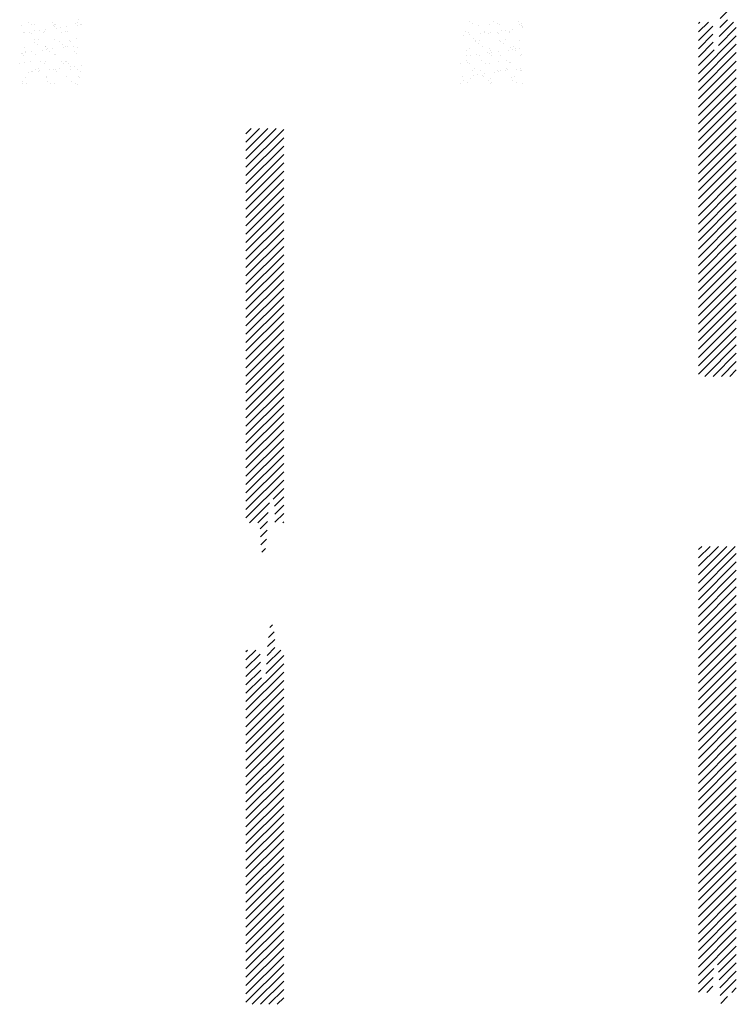
# Paper-space layout 'Layout1' of a CAD drawing. Extents: x 178.9 to 195.4, y -62.6 to -43.5.
# Drawn here: x 189.4 to 193.9, y -54.1 to -47.9 of the extents above; entities that cross this region are included whole.
import ezdxf

# ---------------------------------------------------------------- set-up
doc = ezdxf.new("R2010")
doc.units = 0
doc.header["$LTSCALE"] = 0.3
doc.layers.get('0').update_dxf_attribs({"linetype": 'CONTINUOUS'})
doc.layers.add('ASH', color=7, linetype='CONTINUOUS')
doc.layers.add('TRAZO', color=7, linetype='CONTINUOUS')

# ---------------------------------------------------------------- blocks, each defined once
blk = doc.blocks.new('*X')
at = {"color": 0}
for p, q in [((189.3703, -47.9053), (189.3703, -47.9053)), ((189.4102, -47.8879), (189.4102, -47.8879)), ((189.4313, -47.9013), (189.4313, -47.9013)), ((189.4486, -47.9004), (189.4486, -47.9004)), ((189.5659, -47.8876), (189.5659, -47.8876)), ((189.5704, -47.907), (189.5704, -47.907)), ((189.5765, -47.9011), (189.5765, -47.9011)), ((189.587, -47.9011), (189.587, -47.9011)), ((189.7115, -47.8962), (189.7115, -47.8962)), ((189.7216, -47.8873), (189.7216, -47.8873)), ((189.7225, -47.9071), (189.7225, -47.9071)), ((189.7299, -47.8716), (189.7299, -47.8716)), ((189.7427, -47.9008), (189.7427, -47.9008)), ((189.7486, -47.9037), (189.7486, -47.9037)), ((192.2129, -47.8828), (192.2129, -47.8828)), ((192.234, -47.8962), (192.234, -47.8962)), ((192.273, -47.9059), (192.273, -47.9059)), ((192.3423, -47.9044), (192.3423, -47.9044)), ((192.3686, -47.8825), (192.3686, -47.8825)), ((192.3897, -47.896), (192.3897, -47.896)), ((192.4038, -47.9042), (192.4038, -47.9042)), ((192.5243, -47.8823), (192.5243, -47.8823)), ((192.5317, -47.9048), (192.5317, -47.9048)), ((192.5424, -47.9061), (192.5424, -47.9061)), ((192.5454, -47.8957), (192.5454, -47.8957)), ((189.3811, -47.9522), (189.3811, -47.9522)), ((189.3854, -47.9515), (189.3854, -47.9515)), ((189.4201, -47.9509), (189.4201, -47.9509)), ((189.4293, -47.9593), (189.4293, -47.9593)), ((189.4534, -47.9426), (189.4534, -47.9426)), ((189.4794, -47.9392), (189.4794, -47.9392)), ((189.5072, -47.9497), (189.5072, -47.9497)), ((189.5162, -47.9473), (189.5162, -47.9473)), ((189.52, -47.9338), (189.52, -47.9338)), ((189.5796, -47.9155), (189.5796, -47.9155)), ((189.588, -47.9249), (189.588, -47.9249)), ((189.614, -47.9214), (189.614, -47.9214)), ((189.6231, -47.9553), (189.6231, -47.9553)), ((189.647, -47.9457), (189.647, -47.9457)), ((189.6546, -47.9161), (189.6546, -47.9161)), ((189.6629, -47.9494), (189.6629, -47.9494)), ((192.192, -47.9483), (192.192, -47.9483)), ((192.2085, -47.9553), (192.2085, -47.9553)), ((192.2155, -47.9673), (192.2155, -47.9673)), ((192.2834, -47.9584), (192.2834, -47.9584)), ((192.3095, -47.9549), (192.3095, -47.9549)), ((192.3099, -47.9446), (192.3099, -47.9446)), ((192.3364, -47.9559), (192.3364, -47.9559)), ((192.3501, -47.9496), (192.3501, -47.9496)), ((192.3921, -47.95), (192.3921, -47.95)), ((192.4013, -47.9584), (192.4013, -47.9584)), ((192.418, -47.9406), (192.418, -47.9406)), ((192.444, -47.9372), (192.444, -47.9372)), ((192.4656, -47.9443), (192.4656, -47.9443)), ((192.4715, -47.9511), (192.4715, -47.9511)), ((192.4847, -47.9319), (192.4847, -47.9319)), ((192.5516, -47.9145), (192.5516, -47.9145)), ((192.5526, -47.9229), (192.5526, -47.9229)), ((189.4506, -48.0131), (189.4506, -48.0131)), ((189.4517, -47.9968), (189.4517, -47.9968)), ((189.4716, -48.0265), (189.4716, -48.0265)), ((189.4728, -47.9992), (189.4728, -47.9992)), ((189.5796, -47.9974), (189.5796, -47.9974)), ((189.6063, -48.0128), (189.6063, -48.0128)), ((189.6273, -48.0263), (189.6273, -48.0263)), ((189.6729, -48.0009), (189.6729, -48.0009)), ((189.6821, -48.0094), (189.6821, -48.0094)), ((189.7147, -47.9925), (189.7147, -47.9925)), ((192.1749, -47.9727), (192.1749, -47.9727)), ((192.2418, -47.9939), (192.2418, -47.9939)), ((192.251, -48.0023), (192.251, -48.0023)), ((192.2533, -48.008), (192.2533, -48.008)), ((192.2744, -48.0215), (192.2744, -48.0215)), ((192.2761, -48.0022), (192.2761, -48.0022)), ((192.407, -48.0005), (192.407, -48.0005)), ((192.409, -48.0077), (192.409, -48.0077)), ((192.4301, -48.0212), (192.4301, -48.0212)), ((192.4448, -47.9983), (192.4448, -47.9983)), ((192.5349, -48.0012), (192.5349, -48.0012)), ((189.3649, -48.0837), (189.3649, -48.0837)), ((189.3723, -48.0887), (189.3723, -48.0887)), ((189.3843, -48.0485), (189.3843, -48.0485)), ((189.3909, -48.0803), (189.3909, -48.0803)), ((189.3918, -48.0752), (189.3918, -48.0752)), ((189.4315, -48.0749), (189.4315, -48.0749)), ((189.4549, -48.0931), (189.4549, -48.0931)), ((189.4995, -48.066), (189.4995, -48.066)), ((189.5193, -48.0437), (189.5193, -48.0437)), ((189.5226, -48.0448), (189.5226, -48.0448)), ((189.5255, -48.0625), (189.5255, -48.0625)), ((189.5318, -48.0532), (189.5318, -48.0532)), ((189.5475, -48.0749), (189.5475, -48.0749)), ((189.5661, -48.0572), (189.5661, -48.0572)), ((189.5753, -48.0931), (189.5753, -48.0931)), ((189.5828, -48.0937), (189.5828, -48.0937)), ((189.6341, -48.0482), (189.6341, -48.0482)), ((189.6502, -48.042), (189.6502, -48.042)), ((189.6601, -48.0448), (189.6601, -48.0448)), ((189.7007, -48.0395), (189.7007, -48.0395)), ((189.7032, -48.0746), (189.7032, -48.0746)), ((189.7178, -48.0889), (189.7178, -48.0889)), ((189.7256, -48.0492), (189.7256, -48.0492)), ((192.1946, -48.0701), (192.1946, -48.0701)), ((192.2117, -48.0517), (192.2117, -48.0517)), ((192.2616, -48.0907), (192.2616, -48.0907)), ((192.2945, -48.0422), (192.2945, -48.0422)), ((192.3295, -48.0818), (192.3295, -48.0818)), ((192.3396, -48.0523), (192.3396, -48.0523)), ((192.3442, -48.0878), (192.3442, -48.0878)), ((192.3503, -48.0698), (192.3503, -48.0698)), ((192.3556, -48.0783), (192.3556, -48.0783)), ((192.3962, -48.073), (192.3962, -48.073)), ((192.4641, -48.064), (192.4641, -48.064)), ((192.4746, -48.0474), (192.4746, -48.0474)), ((192.4901, -48.0606), (192.4901, -48.0606)), ((192.4945, -48.0439), (192.4945, -48.0439)), ((192.5038, -48.0523), (192.5038, -48.0523)), ((192.506, -48.0695), (192.506, -48.0695)), ((192.5308, -48.0553), (192.5308, -48.0553)), ((192.5473, -48.0922), (192.5473, -48.0922)), ((189.3563, -48.152), (189.3563, -48.152)), ((189.3815, -48.0971), (189.3815, -48.0971)), ((189.3874, -48.1449), (189.3874, -48.1449)), ((189.425, -48.137), (189.425, -48.137)), ((189.4909, -48.1383), (189.4909, -48.1383)), ((189.512, -48.1518), (189.512, -48.1518)), ((189.5225, -48.14), (189.5225, -48.14)), ((189.6251, -48.1387), (189.6251, -48.1387)), ((189.6343, -48.1472), (189.6343, -48.1472)), ((189.6466, -48.138), (189.6466, -48.138)), ((189.6533, -48.1383), (189.6533, -48.1383)), ((189.6677, -48.1515), (189.6677, -48.1515)), ((192.159, -48.1469), (192.159, -48.1469)), ((192.1939, -48.1317), (192.1939, -48.1317)), ((192.1949, -48.0995), (192.1949, -48.0995)), ((192.2031, -48.1401), (192.2031, -48.1401)), ((192.2148, -48.148), (192.2148, -48.148)), ((192.221, -48.096), (192.221, -48.096)), ((192.2793, -48.0986), (192.2793, -48.0986)), ((192.2937, -48.1332), (192.2937, -48.1332)), ((192.3147, -48.1467), (192.3147, -48.1467)), ((192.3427, -48.1486), (192.3427, -48.1486)), ((192.3535, -48.0962), (192.3535, -48.0962)), ((192.3969, -48.1361), (192.3969, -48.1361)), ((192.4101, -48.0969), (192.4101, -48.0969)), ((192.4494, -48.1329), (192.4494, -48.1329)), ((192.4705, -48.1464), (192.4705, -48.1464)), ((192.4778, -48.1438), (192.4778, -48.1438)), ((192.538, -48.0975), (192.538, -48.0975)), ((189.411, -48.2071), (189.411, -48.2071)), ((189.4322, -48.2004), (189.4322, -48.2004)), ((189.437, -48.2036), (189.437, -48.2036)), ((189.458, -48.1895), (189.458, -48.1895)), ((189.4747, -48.1826), (189.4747, -48.1826)), ((189.4776, -48.1983), (189.4776, -48.1983)), ((189.484, -48.191), (189.484, -48.191)), ((189.5456, -48.1894), (189.5456, -48.1894)), ((189.5716, -48.1859), (189.5716, -48.1859)), ((189.5859, -48.1901), (189.5859, -48.1901)), ((189.5879, -48.2001), (189.5879, -48.2001)), ((189.6122, -48.1806), (189.6122, -48.1806)), ((189.6778, -48.187), (189.6778, -48.187)), ((189.6802, -48.1716), (189.6802, -48.1716)), ((189.7062, -48.1682), (189.7062, -48.1682)), ((189.721, -48.1852), (189.721, -48.1852)), ((189.7436, -48.1998), (189.7436, -48.1998)), ((189.7468, -48.1629), (189.7468, -48.1629)), ((192.2349, -48.1953), (192.2349, -48.1953)), ((192.2466, -48.18), (192.2466, -48.18)), ((192.2671, -48.2194), (192.2671, -48.2194)), ((192.2824, -48.1949), (192.2824, -48.1949)), ((192.3077, -48.2141), (192.3077, -48.2141)), ((192.3756, -48.2051), (192.3756, -48.2051)), ((192.3906, -48.195), (192.3906, -48.195)), ((192.4017, -48.2017), (192.4017, -48.2017)), ((192.4133, -48.1932), (192.4133, -48.1932)), ((192.4423, -48.1964), (192.4423, -48.1964)), ((192.4467, -48.1817), (192.4467, -48.1817)), ((192.4559, -48.1901), (192.4559, -48.1901)), ((192.5102, -48.1874), (192.5102, -48.1874)), ((192.5362, -48.184), (192.5362, -48.184)), ((192.5412, -48.1938), (192.5412, -48.1938)), ((192.5464, -48.1947), (192.5464, -48.1947)), ((189.3756, -48.2638), (189.3756, -48.2638)), ((189.3772, -48.2748), (189.3772, -48.2748)), ((189.3906, -48.2412), (189.3906, -48.2412)), ((189.3967, -48.2772), (189.3967, -48.2772)), ((189.5256, -48.2363), (189.5256, -48.2363)), ((189.5275, -48.2309), (189.5275, -48.2309)), ((189.5313, -48.2635), (189.5313, -48.2635)), ((189.5524, -48.277), (189.5524, -48.277)), ((189.5772, -48.2765), (189.5772, -48.2765)), ((189.6565, -48.2347), (189.6565, -48.2347)), ((189.687, -48.2632), (189.687, -48.2632)), ((189.7081, -48.2767), (189.7081, -48.2767)), ((189.7241, -48.2816), (189.7241, -48.2816)), ((189.7275, -48.2326), (189.7275, -48.2326)), ((189.7368, -48.2411), (189.7368, -48.2411)), ((192.1553, -48.2779), (192.1553, -48.2779)), ((192.1731, -48.2318), (192.1731, -48.2318)), ((192.1783, -48.2587), (192.1783, -48.2587)), ((192.1994, -48.2721), (192.1994, -48.2721)), ((192.218, -48.2444), (192.218, -48.2444)), ((192.241, -48.2229), (192.241, -48.2229)), ((192.2964, -48.2256), (192.2964, -48.2256)), ((192.3056, -48.234), (192.3056, -48.234)), ((192.334, -48.2584), (192.334, -48.2584)), ((192.3459, -48.245), (192.3459, -48.245)), ((192.3491, -48.2739), (192.3491, -48.2739)), ((192.3551, -48.2719), (192.3551, -48.2719)), ((192.4809, -48.2401), (192.4809, -48.2401)), ((192.4897, -48.2581), (192.4897, -48.2581)), ((192.4994, -48.23), (192.4994, -48.23)), ((192.5108, -48.2716), (192.5108, -48.2716)), ((192.5492, -48.2756), (192.5492, -48.2756)), ((190.7942, -48.7559), (190.9871, -48.563)), ((190.7942, -48.7029), (190.9341, -48.563)), ((190.7942, -48.6498), (190.881, -48.563)), ((190.7942, -48.5968), (190.828, -48.563)), ((190.7942, -48.8089), (191.0342, -48.5689)), ((190.7942, -48.862), (191.0342, -48.622)), ((190.7942, -48.915), (191.0342, -48.675)), ((190.7942, -48.968), (191.0342, -48.728)), ((190.7942, -49.0211), (191.0342, -48.7811)), ((190.7942, -49.0741), (191.0342, -48.8341)), ((190.7942, -49.1271), (191.0342, -48.8871)), ((190.7942, -49.1802), (191.0342, -48.9402)), ((190.7942, -49.2332), (191.0342, -48.9932)), ((190.7942, -49.2862), (191.0342, -49.0462)), ((190.7942, -49.3393), (191.0342, -49.0993)), ((190.7942, -49.3923), (191.0342, -49.1523)), ((190.7942, -49.4453), (191.0342, -49.2053)), ((190.7942, -49.4984), (191.0342, -49.2584)), ((190.7942, -49.5514), (191.0342, -49.3114)), ((190.7942, -49.6044), (191.0342, -49.3644)), ((190.7942, -49.6575), (191.0342, -49.4175)), ((190.7942, -49.7105), (191.0342, -49.4705)), ((190.7942, -49.7635), (191.0342, -49.5235)), ((190.7942, -49.8166), (191.0342, -49.5766)), ((190.7942, -49.8696), (191.0342, -49.6296)), ((190.7942, -49.9226), (191.0342, -49.6826)), ((190.7942, -49.9757), (191.0342, -49.7357)), ((190.7942, -50.0287), (191.0342, -49.7887)), ((190.7942, -50.0817), (191.0342, -49.8417)), ((190.7942, -50.1348), (191.0342, -49.8948)), ((190.7942, -50.1878), (191.0342, -49.9478)), ((190.7942, -50.2408), (191.0342, -50.0008)), ((190.7942, -50.2939), (191.0342, -50.0539)), ((190.7942, -50.3469), (191.0342, -50.1069)), ((190.7942, -50.3999), (191.0342, -50.1599)), ((190.7942, -50.453), (191.0342, -50.213)), ((190.7942, -50.506), (191.0342, -50.266)), ((190.7942, -50.559), (191.0342, -50.319)), ((190.7942, -50.6121), (191.0342, -50.3721)), ((190.7942, -50.6651), (191.0342, -50.4251)), ((190.7942, -50.7181), (191.0342, -50.4781)), ((190.7942, -50.7712), (191.0342, -50.5312)), ((190.7942, -50.8242), (191.0342, -50.5842)), ((190.7942, -50.8772), (191.0342, -50.6372)), ((190.7942, -50.9303), (191.0342, -50.6903)), ((190.7942, -50.9833), (191.0342, -50.7433)), ((190.7942, -51.0363), (191.0342, -50.7963)), ((190.9669, -50.9166), (191.0342, -50.8494)), ((190.9745, -50.9621), (191.0342, -50.9024)), ((190.8169, -51.0667), (190.9427, -50.9408)), ((190.9776, -51.012), (191.0342, -50.9554)), ((190.8699, -51.0667), (190.9351, -51.0014)), ((190.9786, -51.0641), (191.0342, -51.0085)), ((190.8848, -51.1048), (190.9311, -51.0585)), ((191.029, -51.0667), (191.0342, -51.0615)), ((190.8863, -51.1564), (190.9279, -51.1147)), ((190.8891, -51.2066), (190.9243, -51.1714)), ((190.8952, -51.2535), (190.9181, -51.2306)), ((190.9466, -51.7325), (190.9629, -51.7161)), ((190.9365, -51.7956), (190.973, -51.7591)), ((190.932, -51.8531), (190.9769, -51.8082)), ((190.7942, -51.9379), (190.8565, -51.8756)), ((190.7942, -51.8849), (190.8034, -51.8756)), ((190.7942, -51.9909), (190.8846, -51.9005)), ((190.92, -52.0242), (191.0342, -51.91)), ((190.9253, -51.9659), (191.0156, -51.8756)), ((190.9287, -51.9094), (190.9784, -51.8598)), ((190.7942, -52.044), (190.8857, -51.9524)), ((190.7942, -52.2031), (191.0342, -51.9631)), ((190.7942, -52.097), (190.888, -52.0032)), ((190.7942, -52.2561), (191.0342, -52.0161)), ((190.7942, -52.15), (190.893, -52.0512)), ((190.7942, -52.3091), (191.0342, -52.0691)), ((190.7942, -52.3622), (191.0342, -52.1222)), ((190.7942, -52.4152), (191.0342, -52.1752)), ((190.7942, -52.4682), (191.0342, -52.2282)), ((190.7942, -52.5213), (191.0342, -52.2813)), ((190.7942, -52.5743), (191.0342, -52.3343)), ((190.7942, -52.6273), (191.0342, -52.3873)), ((190.7942, -52.6804), (191.0342, -52.4404)), ((190.7942, -52.7334), (191.0342, -52.4934)), ((190.7942, -52.7864), (191.0342, -52.5464)), ((190.7942, -52.8395), (191.0342, -52.5995)), ((190.7942, -52.8925), (191.0342, -52.6525)), ((190.7942, -52.9455), (191.0342, -52.7055)), ((190.7942, -52.9986), (191.0342, -52.7586)), ((190.7942, -53.0516), (191.0342, -52.8116)), ((190.7942, -53.1046), (191.0342, -52.8646)), ((190.7942, -53.1577), (191.0342, -52.9177)), ((190.7942, -53.2107), (191.0342, -52.9707)), ((190.7942, -53.2637), (191.0342, -53.0237)), ((190.7942, -53.3168), (191.0342, -53.0768)), ((190.7942, -53.3698), (191.0342, -53.1298)), ((190.7942, -53.4228), (191.0342, -53.1828)), ((190.7942, -53.4758), (191.0342, -53.2358)), ((190.7942, -53.5289), (191.0342, -53.2889)), ((190.7942, -53.5819), (191.0342, -53.3419)), ((190.7942, -53.6349), (191.0342, -53.3949)), ((190.7942, -53.688), (191.0342, -53.448)), ((190.7942, -53.741), (191.0342, -53.501)), ((190.7942, -53.794), (191.0342, -53.554)), ((190.7942, -53.8471), (191.0342, -53.6071)), ((190.7942, -53.9001), (191.0342, -53.6601)), ((190.7942, -53.9531), (191.0342, -53.7131)), ((190.7942, -54.0062), (191.0342, -53.7662)), ((190.7942, -54.0592), (191.0342, -53.8192)), ((190.7942, -54.1122), (191.0342, -53.8722)), ((190.8338, -54.1256), (191.0342, -53.9253)), ((190.8869, -54.1256), (191.0342, -53.9783)), ((190.9399, -54.1256), (191.0342, -54.0313)), ((190.9929, -54.1256), (191.0342, -54.0844)), ((190.7942, -55.4381), (191.0266, -55.2056)), ((190.7942, -55.385), (190.9736, -55.2056)), ((190.7942, -55.332), (190.9205, -55.2056)), ((190.7942, -55.279), (190.8675, -55.2056)), ((190.7942, -55.2259), (190.8145, -55.2056)), ((190.7942, -55.4911), (191.0342, -55.2511)), ((190.7942, -55.5441), (191.0342, -55.3041)), ((190.7942, -55.5972), (191.0342, -55.3572)), ((190.7942, -55.6502), (191.0342, -55.4102)), ((190.7942, -55.7032), (191.0342, -55.4632)), ((190.7942, -55.7563), (191.0342, -55.5163)), ((190.7942, -55.8093), (191.0342, -55.5693)), ((190.7942, -55.8623), (191.0342, -55.6223)), ((190.7942, -55.9154), (191.0342, -55.6754)), ((190.7942, -55.9684), (191.0342, -55.7284)), ((190.7942, -56.0214), (191.0342, -55.7814)), ((190.7942, -56.0745), (191.0342, -55.8345)), ((190.7942, -56.1275), (191.0342, -55.8875)), ((190.7942, -56.1805), (191.0342, -55.9405)), ((190.7942, -56.2336), (191.0342, -55.9936)), ((190.7942, -56.2866), (191.0342, -56.0466)), ((190.7942, -56.3396), (191.0342, -56.0996)), ((190.7942, -56.3927), (191.0342, -56.1527)), ((190.7942, -56.4457), (191.0342, -56.2057)), ((190.7942, -56.4987), (191.0342, -56.2587)), ((190.7942, -56.5518), (191.0342, -56.3118)), ((190.7942, -56.6048), (191.0342, -56.3648)), ((190.7942, -56.6578), (191.0342, -56.4178)), ((190.7942, -56.7109), (191.0342, -56.4709)), ((190.7942, -56.7639), (191.0342, -56.5239)), ((190.7942, -56.8169), (191.0342, -56.5769)), ((190.7942, -56.87), (191.0342, -56.63)), ((190.7942, -56.923), (191.0342, -56.683)), ((190.7942, -56.976), (191.0342, -56.736)), ((190.7942, -57.0291), (191.0342, -56.7891)), ((190.7942, -57.0821), (191.0342, -56.8421)), ((190.7942, -57.1351), (191.0342, -56.8951)), ((190.7942, -57.1882), (191.0342, -56.9482)), ((190.7942, -57.2412), (191.0342, -57.0012)), ((190.7942, -57.2942), (191.0342, -57.0542)), ((190.7942, -57.3473), (191.0342, -57.1073)), ((190.7942, -57.4003), (191.0342, -57.1603)), ((190.7942, -57.4533), (191.0342, -57.2133)), ((190.7942, -57.5064), (191.0342, -57.2664)), ((190.7942, -57.5594), (191.0342, -57.3194)), ((190.7942, -57.6124), (191.0342, -57.3724)), ((190.7942, -57.6655), (191.0342, -57.4255)), ((190.7942, -57.7185), (191.0342, -57.4785)), ((190.7942, -57.7715), (191.0342, -57.5315)), ((190.7942, -57.8246), (191.0342, -57.5846)), ((190.7942, -57.8776), (191.0342, -57.6376)), ((190.7942, -57.9306), (191.0342, -57.6906)), ((190.9145, -57.8634), (191.0342, -57.7437)), ((190.9216, -57.9093), (191.0342, -57.7967)), ((190.9255, -57.9584), (191.0342, -57.8497)), ((190.7942, -57.9837), (190.8908, -57.887)), ((190.9285, -58.0084), (191.0342, -57.9028)), ((190.7942, -58.0367), (190.8868, -57.9441)), ((190.9314, -58.0586), (191.0342, -57.9558)), ((190.8459, -58.038), (190.8849, -57.999)), ((191.005, -58.038), (191.0342, -58.0088)), ((190.9349, -58.1081), (190.9783, -58.0647))]:
    blk.add_line(p, q, dxfattribs=at)

psp = doc.layouts.get("Layout1")

# ---------------------------------------------------------------- block references
at = {"layer": 'ASH', "color": 0}
psp.add_blockref('*X', (0, 0), dxfattribs=at)
at = {"layer": 'TRAZO', "color": 0}
psp.add_blockref('*X', (2.8758, 3.9884), dxfattribs=at)
psp.add_blockref('*X', (2.8758, 3.9884), dxfattribs=at)
psp.add_blockref('*X', (2.8758, 3.9884), dxfattribs=at)
psp.add_blockref('*X', (2.8758, 3.9884), dxfattribs=at)
psp.add_blockref('*X', (2.8758, 3.9884), dxfattribs=at)
psp.add_blockref('*X', (2.8758, 3.9884), dxfattribs=at)
psp.add_blockref('*X', (2.8758, 3.9884), dxfattribs=at)
psp.add_blockref('*X', (2.8758, 3.9884), dxfattribs=at)
psp.add_blockref('*X', (2.8758, 3.9884), dxfattribs=at)
psp.add_blockref('*X', (2.8758, 3.9884), dxfattribs=at)
psp.add_blockref('*X', (2.8758, 3.9884), dxfattribs=at)
psp.add_blockref('*X', (2.8758, 3.9884), dxfattribs=at)

doc.saveas('drawing.dxf')
